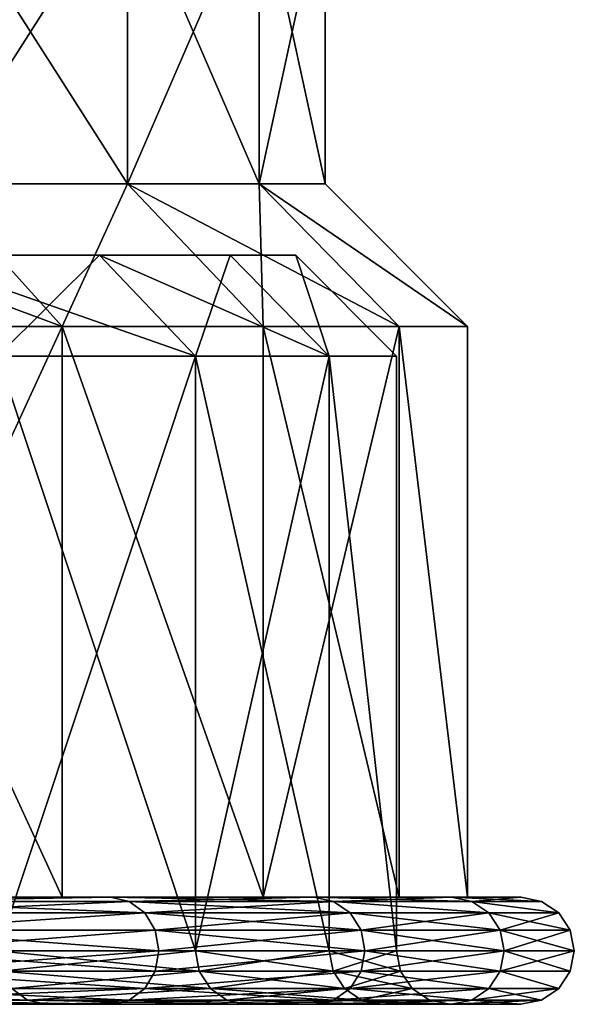
# Model space of a CAD drawing. Extents: x -125 to 125, y -3 to 102.
# Drawn here: x 109 to 125, y -3 to 25 of the extents above; entities that cross this region are included whole.
import ezdxf

# ---------------------------------------------------------------- set-up
doc = ezdxf.new("R2010")
doc.units = 0
doc.header["$MEASUREMENT"] = 0

msp = doc.modelspace()

# ---------------------------------------------------------------- linework, layer by layer
for points in [[(112.224998, 20, -36.464001), (106.769997, 28.5333, -50.242001), (112.224998, 28.5333, -36.464001)], [(112.224998, 20, -36.464001), (106.769997, 20, -50.242001), (106.769997, 28.5333, -50.242001)], [(106.769997, 20, 50.242001), (112.224998, 28.5333, 36.464001), (106.769997, 28.5333, 50.242001)], [(106.769997, 20, 50.242001), (112.224998, 20, 36.464001), (112.224998, 28.5333, 36.464001)], [(115.910004, 20, -22.111), (112.224998, 28.5333, -36.464001), (115.910004, 28.5333, -22.111)], [(115.910004, 20, -22.111), (112.224998, 20, -36.464001), (112.224998, 28.5333, -36.464001)], [(112.224998, 20, 36.464001), (115.910004, 20, 22.111), (115.910004, 28.5333, 22.111)], [(112.224998, 20, 36.464001), (115.910004, 28.5333, 22.111), (112.224998, 28.5333, 36.464001)], [(117.766998, 20, -7.4093), (115.910004, 20, -22.111), (115.910004, 28.5333, -22.111)], [(117.766998, 20, -7.4093), (115.910004, 28.5333, -22.111), (117.766998, 28.5333, -7.4093)], [(115.910004, 20, 22.111), (117.766998, 20, 7.4093), (117.766998, 28.5333, 7.4093)], [(115.910004, 20, 22.111), (117.766998, 28.5333, 7.4093), (115.910004, 28.5333, 22.111)], [(117.766998, 20, 7.4093), (117.766998, 20, -7.4093), (117.766998, 28.5333, -7.4093)], [(117.766998, 20, 7.4093), (117.766998, 28.5333, -7.4093), (117.766998, 28.5333, 7.4093)], [(110.389, 16, -51.945099), (99.630699, 20, -63.2276), (106.769997, 20, -50.242001)], [(110.389, 16, -51.945099), (103.008003, 16, -65.370903), (99.630699, 20, -63.2276)], [(99.630699, 20, 63.2276), (110.389, 16, 51.945099), (106.769997, 20, 50.242001)], [(103.008003, 16, 65.370903), (110.389, 16, 51.945099), (99.630699, 20, 63.2276)], [(112.224998, 20, -36.464001), (110.389, 16, -51.945099), (106.769997, 20, -50.242001)], [(110.389, 16, 51.945099), (112.224998, 20, 36.464001), (106.769997, 20, 50.242001)], [(116.028999, 16, -37.7001), (110.389, 16, -51.945099), (112.224998, 20, -36.464001)], [(110.389, 16, 51.945099), (116.028999, 16, 37.7001), (112.224998, 20, 36.464001)], [(119.838997, 16, -22.8605), (112.224998, 20, -36.464001), (115.910004, 20, -22.111)], [(119.838997, 16, -22.8605), (116.028999, 16, -37.7001), (112.224998, 20, -36.464001)], [(116.028999, 16, 37.7001), (115.910004, 20, 22.111), (112.224998, 20, 36.464001)], [(121.759003, 16, -7.6604), (119.838997, 16, -22.8605), (115.910004, 20, -22.111)], [(121.759003, 16, -7.6604), (115.910004, 20, -22.111), (117.766998, 20, -7.4093)], [(115.910004, 20, 22.111), (121.759003, 16, 7.6604), (117.766998, 20, 7.4093)], [(119.838997, 16, 22.8605), (121.759003, 16, 7.6604), (115.910004, 20, 22.111)], [(116.028999, 16, 37.7001), (119.838997, 16, 22.8605), (115.910004, 20, 22.111)], [(121.759003, 16, 7.6604), (121.759003, 16, -7.6604), (117.766998, 20, -7.4093)], [(121.759003, 16, 7.6604), (117.766998, 20, -7.4093), (117.766998, 20, 7.4093)], [(115.096001, 18, 21.955799), (97.007401, 18, 38.181801), (84.712799, 18, 33.1945)], [(115.096001, 18, 21.955799), (84.712799, 18, 33.1945), (90.867798, 18, 1.8019)], [(115.096001, 18, -21.955799), (84.712799, 18, -33.1945), (97.007401, 18, -38.181801)], [(115.096001, 18, -21.955799), (90.867798, 18, -1.8019), (84.712799, 18, -33.1945)], [(104.132004, 18, 1.8019), (115.096001, 18, 21.955799), (90.867798, 18, 1.8019)], [(115.096001, 18, -21.955799), (104.132004, 18, -1.8019), (90.867798, 18, -1.8019)], [(115.096001, 18, 21.955799), (97.875099, 18, 38.379799), (97.007401, 18, 38.181801)], [(115.096001, 18, -21.955799), (97.007401, 18, -38.181801), (97.875099, 18, -38.379799)], [(111.436996, 18, 36.208), (98.570999, 18, 38.934799), (97.875099, 18, 38.379799)], [(115.096001, 18, 21.955799), (111.436996, 18, 36.208), (97.875099, 18, 38.379799)], [(111.436996, 18, -36.208), (97.875099, 18, -38.379799), (98.570999, 18, -38.934799)], [(111.436996, 18, -36.208), (115.096001, 18, -21.955799), (97.875099, 18, -38.379799)], [(111.436996, 18, 36.208), (98.957199, 18, 39.736698), (98.570999, 18, 38.934799)], [(111.436996, 18, -36.208), (98.570999, 18, -38.934799), (98.957199, 18, -39.736698)], [(111.436996, 18, 36.208), (98.957199, 18, 40.626801), (98.957199, 18, 39.736698)], [(111.436996, 18, 36.208), (106.019997, 18, 49.889198), (98.957199, 18, 40.626801)], [(111.436996, 18, -36.208), (98.957199, 18, -39.736698), (98.957199, 18, -40.626801)], [(106.019997, 18, -49.889198), (111.436996, 18, -36.208), (98.957199, 18, -40.626801)], [(105, 18, 2), (115.096001, 18, 21.955799), (104.132004, 18, 1.8019)], [(115.096001, 18, -21.955799), (105, 18, -2), (104.132004, 18, -1.8019)], [(116.940002, 18, 7.3573), (115.096001, 18, 21.955799), (105, 18, 2)], [(116.940002, 18, 7.3573), (105, 18, 2), (105.867996, 18, 1.8019)], [(116.940002, 18, -7.3573), (105.867996, 18, -1.8019), (105, 18, -2)], [(115.096001, 18, -21.955799), (116.940002, 18, -7.3573), (105, 18, -2)], [(116.940002, 18, 7.3573), (105.867996, 18, 1.8019), (106.564003, 18, 1.247)], [(116.940002, 18, -7.3573), (106.564003, 18, -1.247), (105.867996, 18, -1.8019)], [(106.019997, 18, -49.889198), (114.126999, 15.1716, -37.082001), (111.436996, 18, -36.208)], [(108.579002, 15.1716, -51.093498), (114.126999, 15.1716, -37.082001), (106.019997, 18, -49.889198)], [(111.436996, 18, 36.208), (108.579002, 15.1716, 51.093498), (106.019997, 18, 49.889198)], [(116.940002, 18, 7.3573), (106.564003, 18, 1.247), (106.949997, 18, 0.445)], [(116.940002, 18, -7.3573), (106.949997, 18, -0.445), (106.564003, 18, -1.247)], [(116.940002, 18, -7.3573), (116.940002, 18, 7.3573), (106.949997, 18, 0.445)], [(116.940002, 18, -7.3573), (106.949997, 18, 0.445), (106.949997, 18, -0.445)], [(114.126999, 15.1716, 37.082001), (108.579002, 15.1716, 51.093498), (111.436996, 18, 36.208)], [(111.436996, 18, -36.208), (117.874001, 15.1716, -22.4858), (115.096001, 18, -21.955799)], [(114.126999, 15.1716, -37.082001), (117.874001, 15.1716, -22.4858), (111.436996, 18, -36.208)], [(115.096001, 18, 21.955799), (114.126999, 15.1716, 37.082001), (111.436996, 18, 36.208)], [(117.874001, 15.1716, 22.4858), (114.126999, 15.1716, 37.082001), (115.096001, 18, 21.955799)], [(117.874001, 15.1716, -22.4858), (116.940002, 18, -7.3573), (115.096001, 18, -21.955799)], [(116.940002, 18, 7.3573), (117.874001, 15.1716, 22.4858), (115.096001, 18, 21.955799)], [(117.874001, 15.1716, -22.4858), (119.763, 15.1716, -7.5349), (116.940002, 18, -7.3573)], [(116.940002, 18, -7.3573), (119.763, 15.1716, 7.5349), (116.940002, 18, 7.3573)], [(119.763, 15.1716, -7.5349), (119.763, 15.1716, 7.5349), (116.940002, 18, -7.3573)], [(119.763, 15.1716, 7.5349), (117.874001, 15.1716, 22.4858), (116.940002, 18, 7.3573)], [(110.389, 0, -51.945099), (103.008003, 16, -65.370903), (110.389, 16, -51.945099)], [(110.389, 0, -51.945099), (103.008003, 0, -65.370903), (103.008003, 16, -65.370903)], [(103.008003, 0, 65.370903), (110.389, 16, 51.945099), (103.008003, 16, 65.370903)], [(103.008003, 0, 65.370903), (110.389, 0, 51.945099), (110.389, 16, 51.945099)], [(116.028999, 0, -37.7001), (110.389, 16, -51.945099), (116.028999, 16, -37.7001)], [(116.028999, 0, -37.7001), (110.389, 0, -51.945099), (110.389, 16, -51.945099)], [(116.028999, 0, 37.7001), (116.028999, 16, 37.7001), (110.389, 16, 51.945099)], [(110.389, 0, 51.945099), (116.028999, 0, 37.7001), (110.389, 16, 51.945099)], [(119.838997, 0, -22.8605), (116.028999, 16, -37.7001), (119.838997, 16, -22.8605)], [(119.838997, 0, -22.8605), (116.028999, 0, -37.7001), (116.028999, 16, -37.7001)], [(116.028999, 0, 37.7001), (119.838997, 16, 22.8605), (116.028999, 16, 37.7001)], [(116.028999, 0, 37.7001), (119.838997, 0, 22.8605), (119.838997, 16, 22.8605)], [(121.759003, 0, -7.6604), (119.838997, 0, -22.8605), (119.838997, 16, -22.8605)], [(121.759003, 0, -7.6604), (119.838997, 16, -22.8605), (121.759003, 16, -7.6604)], [(121.759003, 0, 7.6604), (121.759003, 16, 7.6604), (119.838997, 16, 22.8605)], [(119.838997, 0, 22.8605), (121.759003, 0, 7.6604), (119.838997, 16, 22.8605)], [(121.759003, 0, -7.6604), (121.759003, 16, -7.6604), (121.759003, 16, 7.6604)], [(121.759003, 0, 7.6604), (121.759003, 0, -7.6604), (121.759003, 16, 7.6604)], [(108.579002, 15.1716, -51.093498), (114.126999, -1.5, -37.082001), (114.126999, 15.1716, -37.082001)], [(108.579002, -1.5, -51.093498), (114.126999, -1.5, -37.082001), (108.579002, 15.1716, -51.093498)], [(114.126999, -1.5, 37.082001), (108.579002, -1.5, 51.093498), (114.126999, 15.1716, 37.082001)], [(114.126999, 15.1716, 37.082001), (108.579002, -1.5, 51.093498), (108.579002, 15.1716, 51.093498)], [(114.126999, 15.1716, -37.082001), (114.126999, -1.5, -37.082001), (117.874001, 15.1716, -22.4858)], [(114.126999, -1.5, -37.082001), (117.874001, -1.5, -22.4858), (117.874001, 15.1716, -22.4858)], [(117.874001, 15.1716, 22.4858), (117.874001, -1.5, 22.4858), (114.126999, 15.1716, 37.082001)], [(117.874001, -1.5, 22.4858), (114.126999, -1.5, 37.082001), (114.126999, 15.1716, 37.082001)], [(117.874001, 15.1716, -22.4858), (119.763, -1.5, -7.5349), (119.763, 15.1716, -7.5349)], [(117.874001, -1.5, -22.4858), (119.763, -1.5, -7.5349), (117.874001, 15.1716, -22.4858)], [(119.763, 15.1716, 7.5349), (119.763, -1.5, 7.5349), (117.874001, 15.1716, 22.4858)], [(119.763, -1.5, 7.5349), (117.874001, -1.5, 22.4858), (117.874001, 15.1716, 22.4858)], [(119.763, -1.5, -7.5349), (119.763, -1.5, 7.5349), (119.763, 15.1716, -7.5349)], [(119.763, 15.1716, -7.5349), (119.763, -1.5, 7.5349), (119.763, 15.1716, 7.5349)], [(104.275002, 0, 66.174599), (110.389, 0, 51.945099), (103.008003, 0, 65.370903)], [(111.746002, 0, -52.583698), (103.008003, 0, -65.370903), (110.389, 0, -51.945099)], [(111.746002, 0, -52.583698), (104.275002, 0, -66.174599), (103.008003, 0, -65.370903)], [(104.759003, -0.1142, -66.482201), (104.275002, 0, -66.174599), (111.746002, 0, -52.583698)], [(104.759003, -0.1142, 66.482201), (111.746002, 0, 52.583698), (104.275002, 0, 66.174599)], [(104.275002, 0, 66.174599), (111.746002, 0, 52.583698), (110.389, 0, 51.945099)], [(112.265999, -0.1142, -52.828201), (104.759003, -0.1142, -66.482201), (111.746002, 0, -52.583698)], [(104.759003, -0.1142, 66.482201), (112.265999, -0.1142, 52.828201), (111.746002, 0, 52.583698)], [(111.746002, 0, 52.583698), (116.028999, 0, 37.7001), (110.389, 0, 51.945099)], [(116.028999, 0, -37.7001), (111.746002, 0, -52.583698), (110.389, 0, -51.945099)], [(118.000999, -0.1142, -38.341), (111.746002, 0, -52.583698), (117.456001, 0, -38.163601)], [(118.000999, -0.1142, -38.341), (112.265999, -0.1142, -52.828201), (111.746002, 0, -52.583698)], [(112.265999, -0.1142, 52.828201), (117.456001, 0, 38.163601), (111.746002, 0, 52.583698)], [(111.746002, 0, 52.583698), (117.456001, 0, 38.163601), (116.028999, 0, 37.7001)], [(117.456001, 0, -38.163601), (111.746002, 0, -52.583698), (116.028999, 0, -37.7001)], [(112.265999, -0.1142, 52.828201), (118.000999, -0.1142, 38.341), (117.456001, 0, 38.163601)], [(117.456001, 0, 38.163601), (121.311996, 0, 23.1416), (116.028999, 0, 37.7001)], [(116.028999, 0, 37.7001), (121.311996, 0, 23.1416), (119.838997, 0, 22.8605)], [(119.838997, 0, -22.8605), (117.456001, 0, -38.163601), (116.028999, 0, -37.7001)], [(121.875999, -0.1142, -23.249201), (117.456001, 0, -38.163601), (121.311996, 0, -23.1416)], [(121.875999, -0.1142, -23.249201), (118.000999, -0.1142, -38.341), (117.456001, 0, -38.163601)], [(118.000999, -0.1142, 38.341), (121.311996, 0, 23.1416), (117.456001, 0, 38.163601)], [(121.311996, 0, -23.1416), (117.456001, 0, -38.163601), (119.838997, 0, -22.8605)], [(118.000999, -0.1142, 38.341), (121.875999, -0.1142, 23.249201), (121.311996, 0, 23.1416)], [(121.311996, 0, 23.1416), (121.759003, 0, 7.6604), (119.838997, 0, 22.8605)], [(121.759003, 0, -7.6604), (121.311996, 0, -23.1416), (119.838997, 0, -22.8605)], [(121.875999, -0.1142, -23.249201), (121.311996, 0, -23.1416), (123.255997, 0, -7.7546)], [(123.829002, -0.1142, 7.7907), (123.255997, 0, 7.7546), (121.311996, 0, 23.1416)], [(121.875999, -0.1142, 23.249201), (123.829002, -0.1142, 7.7907), (121.311996, 0, 23.1416)], [(121.311996, 0, 23.1416), (123.255997, 0, 7.7546), (121.759003, 0, 7.6604)], [(123.255997, 0, -7.7546), (121.311996, 0, -23.1416), (121.759003, 0, -7.6604)], [(123.255997, 0, 7.7546), (123.255997, 0, -7.7546), (121.759003, 0, 7.6604)], [(121.759003, 0, 7.6604), (123.255997, 0, -7.7546), (121.759003, 0, -7.6604)], [(123.829002, -0.1142, -7.7907), (121.875999, -0.1142, -23.249201), (123.255997, 0, -7.7546)], [(123.829002, -0.1142, 7.7907), (123.829002, -0.1142, -7.7907), (123.255997, 0, -7.7546)], [(123.829002, -0.1142, 7.7907), (123.255997, 0, -7.7546), (123.255997, 0, 7.7546)], [(112.706001, -0.4393, -53.035301), (105.169998, -0.4393, -66.742897), (104.759003, -0.1142, -66.482201)], [(112.706001, -0.4393, -53.035301), (104.759003, -0.1142, -66.482201), (112.265999, -0.1142, -52.828201)], [(105.169998, -0.4393, 66.742897), (112.265999, -0.1142, 52.828201), (104.759003, -0.1142, 66.482201)], [(105.169998, -0.4393, 66.742897), (112.706001, -0.4393, 53.035301), (112.265999, -0.1142, 52.828201)], [(118.000999, -0.1142, -38.341), (112.706001, -0.4393, -53.035301), (112.265999, -0.1142, -52.828201)], [(112.265999, -0.1142, 52.828201), (118.463997, -0.4393, 38.491402), (118.000999, -0.1142, 38.341)], [(112.706001, -0.4393, 53.035301), (118.463997, -0.4393, 38.491402), (112.265999, -0.1142, 52.828201)], [(118.463997, -0.4393, -38.491402), (112.706001, -0.4393, -53.035301), (118.000999, -0.1142, -38.341)], [(122.353996, -0.4393, -23.3403), (118.000999, -0.1142, -38.341), (121.875999, -0.1142, -23.249201)], [(122.353996, -0.4393, -23.3403), (118.463997, -0.4393, -38.491402), (118.000999, -0.1142, -38.341)], [(118.000999, -0.1142, 38.341), (122.353996, -0.4393, 23.3403), (121.875999, -0.1142, 23.249201)], [(118.463997, -0.4393, 38.491402), (122.353996, -0.4393, 23.3403), (118.000999, -0.1142, 38.341)], [(124.315002, -0.4393, -7.8212), (122.353996, -0.4393, -23.3403), (121.875999, -0.1142, -23.249201)], [(124.315002, -0.4393, -7.8212), (121.875999, -0.1142, -23.249201), (123.829002, -0.1142, -7.7907)], [(121.875999, -0.1142, 23.249201), (124.315002, -0.4393, 7.8212), (123.829002, -0.1142, 7.7907)], [(122.353996, -0.4393, 23.3403), (124.315002, -0.4393, 7.8212), (121.875999, -0.1142, 23.249201)], [(124.315002, -0.4393, 7.8212), (124.315002, -0.4393, -7.8212), (123.829002, -0.1142, -7.7907)], [(124.315002, -0.4393, 7.8212), (123.829002, -0.1142, -7.7907), (123.829002, -0.1142, 7.7907)], [(112.706001, -0.4393, -53.035301), (105.445, -0.926, -66.917198), (105.169998, -0.4393, -66.742897)], [(105.445, -0.926, 66.917198), (112.706001, -0.4393, 53.035301), (105.169998, -0.4393, 66.742897)], [(113, -0.926, -53.173801), (105.445, -0.926, -66.917198), (112.706001, -0.4393, -53.035301)], [(105.445, -0.926, 66.917198), (113, -0.926, 53.173801), (112.706001, -0.4393, 53.035301)], [(118.773003, -0.926, -38.591801), (113, -0.926, -53.173801), (112.706001, -0.4393, -53.035301)], [(118.773003, -0.926, -38.591801), (112.706001, -0.4393, -53.035301), (118.463997, -0.4393, -38.491402)], [(113, -0.926, 53.173801), (118.463997, -0.4393, 38.491402), (112.706001, -0.4393, 53.035301)], [(113, -0.926, 53.173801), (118.773003, -0.926, 38.591801), (118.463997, -0.4393, 38.491402)], [(122.674004, -0.926, -23.4013), (118.463997, -0.4393, -38.491402), (122.353996, -0.4393, -23.3403)], [(122.674004, -0.926, -23.4013), (118.773003, -0.926, -38.591801), (118.463997, -0.4393, -38.491402)], [(118.773003, -0.926, 38.591801), (122.353996, -0.4393, 23.3403), (118.463997, -0.4393, 38.491402)], [(118.773003, -0.926, 38.591801), (122.674004, -0.926, 23.4013), (122.353996, -0.4393, 23.3403)], [(124.639, -0.926, -7.8416), (122.674004, -0.926, -23.4013), (122.353996, -0.4393, -23.3403)], [(124.639, -0.926, -7.8416), (122.353996, -0.4393, -23.3403), (124.315002, -0.4393, -7.8212)], [(122.674004, -0.926, 23.4013), (124.315002, -0.4393, 7.8212), (122.353996, -0.4393, 23.3403)], [(122.674004, -0.926, 23.4013), (124.639, -0.926, 7.8416), (124.315002, -0.4393, 7.8212)], [(124.639, -0.926, 7.8416), (124.639, -0.926, -7.8416), (124.315002, -0.4393, -7.8212)], [(124.639, -0.926, 7.8416), (124.315002, -0.4393, -7.8212), (124.315002, -0.4393, 7.8212)], [(113, -0.926, -53.173801), (105.541, -1.5, -66.978302), (105.445, -0.926, -66.917198)], [(105.445, -0.926, 66.917198), (105.541, -1.5, 66.978302), (113.102997, -1.5, 53.222401)], [(105.445, -0.926, 66.917198), (113.102997, -1.5, 53.222401), (113, -0.926, 53.173801)], [(113, -0.926, -53.173801), (113.102997, -1.5, -53.222401), (105.541, -1.5, -66.978302)], [(118.773003, -0.926, -38.591801), (113.102997, -1.5, -53.222401), (113, -0.926, -53.173801)], [(113, -0.926, 53.173801), (113.102997, -1.5, 53.222401), (118.882004, -1.5, 38.627102)], [(113, -0.926, 53.173801), (118.882004, -1.5, 38.627102), (118.773003, -0.926, 38.591801)], [(118.773003, -0.926, -38.591801), (118.882004, -1.5, -38.627102), (113.102997, -1.5, -53.222401)], [(122.674004, -0.926, -23.4013), (118.882004, -1.5, -38.627102), (118.773003, -0.926, -38.591801)], [(118.773003, -0.926, 38.591801), (122.786003, -1.5, 23.422701), (122.674004, -0.926, 23.4013)], [(118.773003, -0.926, 38.591801), (118.882004, -1.5, 38.627102), (122.786003, -1.5, 23.422701)], [(122.674004, -0.926, -23.4013), (122.786003, -1.5, -23.422701), (118.882004, -1.5, -38.627102)], [(124.639, -0.926, -7.8416), (122.786003, -1.5, -23.422701), (122.674004, -0.926, -23.4013)], [(122.674004, -0.926, 23.4013), (124.752998, -1.5, 7.8488), (124.639, -0.926, 7.8416)], [(122.674004, -0.926, 23.4013), (122.786003, -1.5, 23.422701), (124.752998, -1.5, 7.8488)], [(124.639, -0.926, -7.8416), (124.752998, -1.5, -7.8488), (122.786003, -1.5, -23.422701)], [(124.639, -0.926, 7.8416), (124.752998, -1.5, -7.8488), (124.639, -0.926, -7.8416)], [(124.639, -0.926, 7.8416), (124.752998, -1.5, 7.8488), (124.752998, -1.5, -7.8488)], [(113, -2.074, -53.173801), (105.445, -2.074, -66.917198), (105.541, -1.5, -66.978302)], [(105.445, -2.074, 66.917198), (113.102997, -1.5, 53.222401), (105.541, -1.5, 66.978302)], [(105.445, -2.074, 66.917198), (113, -2.074, 53.173801), (113.102997, -1.5, 53.222401)], [(113, -2.074, -53.173801), (105.541, -1.5, -66.978302), (113.102997, -1.5, -53.222401)], [(114.235001, -2.074, -37.117298), (114.126999, -1.5, -37.082001), (108.579002, -1.5, -51.093498)], [(114.235001, -2.074, -37.117298), (108.579002, -1.5, -51.093498), (108.682999, -2.074, -51.142101)], [(108.682999, -2.074, 51.142101), (108.579002, -1.5, 51.093498), (114.126999, -1.5, 37.082001)], [(108.682999, -2.074, 51.142101), (114.126999, -1.5, 37.082001), (114.235001, -2.074, 37.117298)], [(113, -2.074, -53.173801), (113.102997, -1.5, -53.222401), (118.882004, -1.5, -38.627102)], [(118.773003, -2.074, -38.591801), (113, -2.074, -53.173801), (118.882004, -1.5, -38.627102)], [(113, -2.074, 53.173801), (118.882004, -1.5, 38.627102), (113.102997, -1.5, 53.222401)], [(113, -2.074, 53.173801), (118.773003, -2.074, 38.591801), (118.882004, -1.5, 38.627102)], [(117.987, -2.074, -22.5072), (117.874001, -1.5, -22.4858), (114.126999, -1.5, -37.082001)], [(117.987, -2.074, -22.5072), (114.126999, -1.5, -37.082001), (114.235001, -2.074, -37.117298)], [(114.235001, -2.074, 37.117298), (114.126999, -1.5, 37.082001), (117.874001, -1.5, 22.4858)], [(114.235001, -2.074, 37.117298), (117.874001, -1.5, 22.4858), (117.987, -2.074, 22.5072)], [(119.876999, -2.074, -7.542), (117.874001, -1.5, -22.4858), (117.987, -2.074, -22.5072)], [(119.876999, -2.074, -7.542), (119.763, -1.5, -7.5349), (117.874001, -1.5, -22.4858)], [(117.987, -2.074, 22.5072), (117.874001, -1.5, 22.4858), (119.763, -1.5, 7.5349)], [(117.987, -2.074, 22.5072), (119.763, -1.5, 7.5349), (119.876999, -2.074, 7.542)], [(122.674004, -2.074, -23.4013), (118.773003, -2.074, -38.591801), (118.882004, -1.5, -38.627102)], [(118.773003, -2.074, 38.591801), (122.786003, -1.5, 23.422701), (118.882004, -1.5, 38.627102)], [(118.773003, -2.074, 38.591801), (122.674004, -2.074, 23.4013), (122.786003, -1.5, 23.422701)], [(122.674004, -2.074, -23.4013), (118.882004, -1.5, -38.627102), (122.786003, -1.5, -23.422701)], [(119.876999, -2.074, 7.542), (119.763, -1.5, -7.5349), (119.876999, -2.074, -7.542)], [(119.876999, -2.074, 7.542), (119.763, -1.5, 7.5349), (119.763, -1.5, -7.5349)], [(124.639, -2.074, -7.8416), (122.674004, -2.074, -23.4013), (122.786003, -1.5, -23.422701)], [(122.674004, -2.074, 23.4013), (124.752998, -1.5, 7.8488), (122.786003, -1.5, 23.422701)], [(122.674004, -2.074, 23.4013), (124.639, -2.074, 7.8416), (124.752998, -1.5, 7.8488)], [(124.639, -2.074, -7.8416), (122.786003, -1.5, -23.422701), (124.752998, -1.5, -7.8488)], [(124.639, -2.074, 7.8416), (124.752998, -1.5, -7.8488), (124.752998, -1.5, 7.8488)], [(124.639, -2.074, 7.8416), (124.639, -2.074, -7.8416), (124.752998, -1.5, -7.8488)], [(112.706001, -2.5607, -53.035301), (105.169998, -2.5607, -66.742897), (105.445, -2.074, -66.917198)], [(105.169998, -2.5607, 66.742897), (112.706001, -2.5607, 53.035301), (105.445, -2.074, 66.917198)], [(112.706001, -2.5607, -53.035301), (105.445, -2.074, -66.917198), (113, -2.074, -53.173801)], [(105.445, -2.074, 66.917198), (112.706001, -2.5607, 53.035301), (113, -2.074, 53.173801)], [(114.235001, -2.074, -37.117298), (108.682999, -2.074, -51.142101), (108.976997, -2.5607, -51.280602)], [(108.682999, -2.074, 51.142101), (114.235001, -2.074, 37.117298), (114.544998, -2.5607, 37.2178)], [(108.682999, -2.074, 51.142101), (114.544998, -2.5607, 37.2178), (108.976997, -2.5607, 51.280602)], [(114.235001, -2.074, -37.117298), (108.976997, -2.5607, -51.280602), (114.544998, -2.5607, -37.2178)], [(118.773003, -2.074, -38.591801), (112.706001, -2.5607, -53.035301), (113, -2.074, -53.173801)], [(118.463997, -2.5607, -38.491402), (112.706001, -2.5607, -53.035301), (118.773003, -2.074, -38.591801)], [(112.706001, -2.5607, 53.035301), (118.773003, -2.074, 38.591801), (113, -2.074, 53.173801)], [(112.706001, -2.5607, 53.035301), (118.463997, -2.5607, 38.491402), (118.773003, -2.074, 38.591801)], [(117.987, -2.074, -22.5072), (114.235001, -2.074, -37.117298), (114.544998, -2.5607, -37.2178)], [(114.235001, -2.074, 37.117298), (117.987, -2.074, 22.5072), (118.306, -2.5607, 22.5681)], [(114.235001, -2.074, 37.117298), (118.306, -2.5607, 22.5681), (114.544998, -2.5607, 37.2178)], [(117.987, -2.074, -22.5072), (114.544998, -2.5607, -37.2178), (118.306, -2.5607, -22.5681)], [(119.876999, -2.074, -7.542), (117.987, -2.074, -22.5072), (118.306, -2.5607, -22.5681)], [(117.987, -2.074, 22.5072), (119.876999, -2.074, 7.542), (120.202003, -2.5607, 7.5624)], [(117.987, -2.074, 22.5072), (120.202003, -2.5607, 7.5624), (118.306, -2.5607, 22.5681)], [(119.876999, -2.074, -7.542), (118.306, -2.5607, -22.5681), (120.202003, -2.5607, -7.5624)], [(122.353996, -2.5607, -23.3403), (118.463997, -2.5607, -38.491402), (118.773003, -2.074, -38.591801)], [(118.463997, -2.5607, 38.491402), (122.353996, -2.5607, 23.3403), (122.674004, -2.074, 23.4013)], [(118.463997, -2.5607, 38.491402), (122.674004, -2.074, 23.4013), (118.773003, -2.074, 38.591801)], [(122.353996, -2.5607, -23.3403), (118.773003, -2.074, -38.591801), (122.674004, -2.074, -23.4013)], [(119.876999, -2.074, 7.542), (119.876999, -2.074, -7.542), (120.202003, -2.5607, -7.5624)], [(119.876999, -2.074, 7.542), (120.202003, -2.5607, -7.5624), (120.202003, -2.5607, 7.5624)], [(124.315002, -2.5607, -7.8212), (122.353996, -2.5607, -23.3403), (122.674004, -2.074, -23.4013)], [(122.353996, -2.5607, 23.3403), (124.315002, -2.5607, 7.8212), (122.674004, -2.074, 23.4013)], [(124.315002, -2.5607, -7.8212), (122.674004, -2.074, -23.4013), (124.639, -2.074, -7.8416)], [(122.674004, -2.074, 23.4013), (124.315002, -2.5607, 7.8212), (124.639, -2.074, 7.8416)], [(124.639, -2.074, 7.8416), (124.315002, -2.5607, -7.8212), (124.639, -2.074, -7.8416)], [(124.315002, -2.5607, 7.8212), (124.315002, -2.5607, -7.8212), (124.639, -2.074, 7.8416)], [(109.417, -2.8858, -51.487801), (101.690002, -2.5607, -64.534599), (102.100998, -2.8858, -64.795403)], [(108.976997, -2.5607, -51.280602), (101.690002, -2.5607, -64.534599), (109.417, -2.8858, -51.487801)], [(102.100998, -2.8858, 64.795403), (108.976997, -2.5607, 51.280602), (109.417, -2.8858, 51.487801)], [(112.265999, -2.8858, -52.828201), (104.759003, -2.8858, -66.482201), (105.169998, -2.5607, -66.742897)], [(104.759003, -2.8858, 66.482201), (112.265999, -2.8858, 52.828201), (112.706001, -2.5607, 53.035301)], [(104.759003, -2.8858, 66.482201), (112.706001, -2.5607, 53.035301), (105.169998, -2.5607, 66.742897)], [(112.265999, -2.8858, -52.828201), (105.169998, -2.5607, -66.742897), (112.706001, -2.5607, -53.035301)], [(114.544998, -2.5607, -37.2178), (108.976997, -2.5607, -51.280602), (109.417, -2.8858, -51.487801)], [(108.976997, -2.5607, 51.280602), (114.544998, -2.5607, 37.2178), (109.417, -2.8858, 51.487801)], [(114.544998, -2.5607, -37.2178), (109.417, -2.8858, -51.487801), (115.007004, -2.8858, -37.368198)], [(109.417, -2.8858, 51.487801), (114.544998, -2.5607, 37.2178), (115.007004, -2.8858, 37.368198)], [(118.000999, -2.8858, -38.341), (112.265999, -2.8858, -52.828201), (112.706001, -2.5607, -53.035301)], [(112.265999, -2.8858, 52.828201), (118.000999, -2.8858, 38.341), (118.463997, -2.5607, 38.491402)], [(112.265999, -2.8858, 52.828201), (118.463997, -2.5607, 38.491402), (112.706001, -2.5607, 53.035301)], [(118.000999, -2.8858, -38.341), (112.706001, -2.5607, -53.035301), (118.463997, -2.5607, -38.491402)], [(118.783997, -2.8858, -22.6593), (114.544998, -2.5607, -37.2178), (115.007004, -2.8858, -37.368198)], [(118.306, -2.5607, -22.5681), (114.544998, -2.5607, -37.2178), (118.783997, -2.8858, -22.6593)], [(114.544998, -2.5607, 37.2178), (118.306, -2.5607, 22.5681), (115.007004, -2.8858, 37.368198)], [(115.007004, -2.8858, 37.368198), (118.306, -2.5607, 22.5681), (118.783997, -2.8858, 22.6593)], [(121.875999, -2.8858, -23.249201), (118.000999, -2.8858, -38.341), (118.463997, -2.5607, -38.491402)], [(118.000999, -2.8858, 38.341), (122.353996, -2.5607, 23.3403), (118.463997, -2.5607, 38.491402)], [(118.000999, -2.8858, 38.341), (121.875999, -2.8858, 23.249201), (122.353996, -2.5607, 23.3403)], [(120.202003, -2.5607, -7.5624), (118.306, -2.5607, -22.5681), (118.783997, -2.8858, -22.6593)], [(118.306, -2.5607, 22.5681), (120.202003, -2.5607, 7.5624), (118.783997, -2.8858, 22.6593)], [(121.875999, -2.8858, -23.249201), (118.463997, -2.5607, -38.491402), (122.353996, -2.5607, -23.3403)], [(120.202003, -2.5607, -7.5624), (118.783997, -2.8858, -22.6593), (120.686996, -2.8858, -7.593)], [(118.783997, -2.8858, 22.6593), (120.202003, -2.5607, 7.5624), (120.686996, -2.8858, 7.593)], [(120.202003, -2.5607, 7.5624), (120.202003, -2.5607, -7.5624), (120.686996, -2.8858, -7.593)], [(120.202003, -2.5607, 7.5624), (120.686996, -2.8858, -7.593), (120.686996, -2.8858, 7.593)], [(123.829002, -2.8858, -7.7907), (121.875999, -2.8858, -23.249201), (122.353996, -2.5607, -23.3403)], [(121.875999, -2.8858, 23.249201), (123.829002, -2.8858, 7.7907), (124.315002, -2.5607, 7.8212)], [(121.875999, -2.8858, 23.249201), (124.315002, -2.5607, 7.8212), (122.353996, -2.5607, 23.3403)], [(123.829002, -2.8858, -7.7907), (122.353996, -2.5607, -23.3403), (124.315002, -2.5607, -7.8212)], [(123.829002, -2.8858, 7.7907), (123.829002, -2.8858, -7.7907), (124.315002, -2.5607, -7.8212)], [(123.829002, -2.8858, 7.7907), (124.315002, -2.5607, -7.8212), (124.315002, -2.5607, 7.8212)], [(109.417, -2.8858, -51.487801), (102.100998, -2.8858, -64.795403), (102.585999, -3, -65.102997)], [(102.100998, -2.8858, 64.795403), (109.935997, -3, 51.732201), (102.585999, -3, 65.102997)], [(102.100998, -2.8858, 64.795403), (109.417, -2.8858, 51.487801), (109.935997, -3, 51.732201)], [(109.417, -2.8858, -51.487801), (102.585999, -3, -65.102997), (109.935997, -3, -51.732201)], [(111.746002, -3, 52.583698), (104.275002, -3, 66.174599), (102.585999, -3, 65.102997)], [(111.746002, -3, 52.583698), (102.585999, -3, 65.102997), (109.935997, -3, 51.732201)], [(102.585999, -3, -65.102997), (111.746002, -3, -52.583698), (109.935997, -3, -51.732201)], [(104.275002, -3, -66.174599), (111.746002, -3, -52.583698), (102.585999, -3, -65.102997)], [(104.759003, -2.8858, -66.482201), (111.746002, -3, -52.583698), (104.275002, -3, -66.174599)], [(104.759003, -2.8858, 66.482201), (104.275002, -3, 66.174599), (111.746002, -3, 52.583698)], [(112.265999, -2.8858, -52.828201), (111.746002, -3, -52.583698), (104.759003, -2.8858, -66.482201)], [(104.759003, -2.8858, 66.482201), (111.746002, -3, 52.583698), (112.265999, -2.8858, 52.828201)], [(115.007004, -2.8858, -37.368198), (109.417, -2.8858, -51.487801), (109.935997, -3, -51.732201)], [(109.417, -2.8858, 51.487801), (115.553001, -3, 37.545601), (109.935997, -3, 51.732201)], [(109.417, -2.8858, 51.487801), (115.007004, -2.8858, 37.368198), (115.553001, -3, 37.545601)], [(115.007004, -2.8858, -37.368198), (109.935997, -3, -51.732201), (115.553001, -3, -37.545601)], [(117.456001, -3, 38.163601), (111.746002, -3, 52.583698), (109.935997, -3, 51.732201)], [(117.456001, -3, 38.163601), (109.935997, -3, 51.732201), (115.553001, -3, 37.545601)], [(111.746002, -3, -52.583698), (115.553001, -3, -37.545601), (109.935997, -3, -51.732201)], [(112.265999, -2.8858, -52.828201), (117.456001, -3, -38.163601), (111.746002, -3, -52.583698)], [(112.265999, -2.8858, 52.828201), (111.746002, -3, 52.583698), (117.456001, -3, 38.163601)], [(111.746002, -3, -52.583698), (117.456001, -3, -38.163601), (115.553001, -3, -37.545601)], [(118.000999, -2.8858, -38.341), (117.456001, -3, -38.163601), (112.265999, -2.8858, -52.828201)], [(112.265999, -2.8858, 52.828201), (117.456001, -3, 38.163601), (118.000999, -2.8858, 38.341)], [(118.783997, -2.8858, -22.6593), (115.007004, -2.8858, -37.368198), (115.553001, -3, -37.545601)], [(115.007004, -2.8858, 37.368198), (119.348, -3, 22.7668), (115.553001, -3, 37.545601)], [(115.007004, -2.8858, 37.368198), (118.783997, -2.8858, 22.6593), (119.348, -3, 22.7668)], [(118.783997, -2.8858, -22.6593), (115.553001, -3, -37.545601), (119.348, -3, -22.7668)], [(121.311996, -3, 23.1416), (117.456001, -3, 38.163601), (115.553001, -3, 37.545601)], [(121.311996, -3, 23.1416), (115.553001, -3, 37.545601), (119.348, -3, 22.7668)], [(117.456001, -3, -38.163601), (119.348, -3, -22.7668), (115.553001, -3, -37.545601)], [(121.875999, -2.8858, -23.249201), (121.311996, -3, -23.1416), (117.456001, -3, -38.163601)], [(121.875999, -2.8858, -23.249201), (117.456001, -3, -38.163601), (118.000999, -2.8858, -38.341)], [(118.000999, -2.8858, 38.341), (117.456001, -3, 38.163601), (121.311996, -3, 23.1416)], [(117.456001, -3, -38.163601), (121.311996, -3, -23.1416), (119.348, -3, -22.7668)], [(118.000999, -2.8858, 38.341), (121.311996, -3, 23.1416), (121.875999, -2.8858, 23.249201)], [(120.686996, -2.8858, -7.593), (118.783997, -2.8858, -22.6593), (119.348, -3, -22.7668)], [(118.783997, -2.8858, 22.6593), (121.260002, -3, 7.629), (119.348, -3, 22.7668)], [(118.783997, -2.8858, 22.6593), (120.686996, -2.8858, 7.593), (121.260002, -3, 7.629)], [(120.686996, -2.8858, -7.593), (119.348, -3, -22.7668), (121.260002, -3, -7.629)], [(121.260002, -3, 7.629), (121.311996, -3, 23.1416), (119.348, -3, 22.7668)], [(121.311996, -3, -23.1416), (121.260002, -3, -7.629), (119.348, -3, -22.7668)], [(120.686996, -2.8858, 7.593), (121.260002, -3, -7.629), (121.260002, -3, 7.629)], [(120.686996, -2.8858, 7.593), (120.686996, -2.8858, -7.593), (121.260002, -3, -7.629)], [(123.255997, -3, 7.7546), (121.311996, -3, 23.1416), (121.260002, -3, 7.629)], [(123.255997, -3, -7.7546), (123.255997, -3, 7.7546), (121.260002, -3, 7.629)], [(123.255997, -3, -7.7546), (121.260002, -3, 7.629), (121.260002, -3, -7.629)], [(121.311996, -3, -23.1416), (123.255997, -3, -7.7546), (121.260002, -3, -7.629)], [(123.829002, -2.8858, -7.7907), (121.311996, -3, -23.1416), (121.875999, -2.8858, -23.249201)], [(123.829002, -2.8858, -7.7907), (123.255997, -3, -7.7546), (121.311996, -3, -23.1416)], [(121.875999, -2.8858, 23.249201), (121.311996, -3, 23.1416), (123.255997, -3, 7.7546)], [(121.875999, -2.8858, 23.249201), (123.255997, -3, 7.7546), (123.829002, -2.8858, 7.7907)], [(123.829002, -2.8858, 7.7907), (123.255997, -3, -7.7546), (123.829002, -2.8858, -7.7907)], [(123.829002, -2.8858, 7.7907), (123.255997, -3, 7.7546), (123.255997, -3, -7.7546)]]:
    msp.add_3dface(points)

doc.saveas('drawing.dxf')
